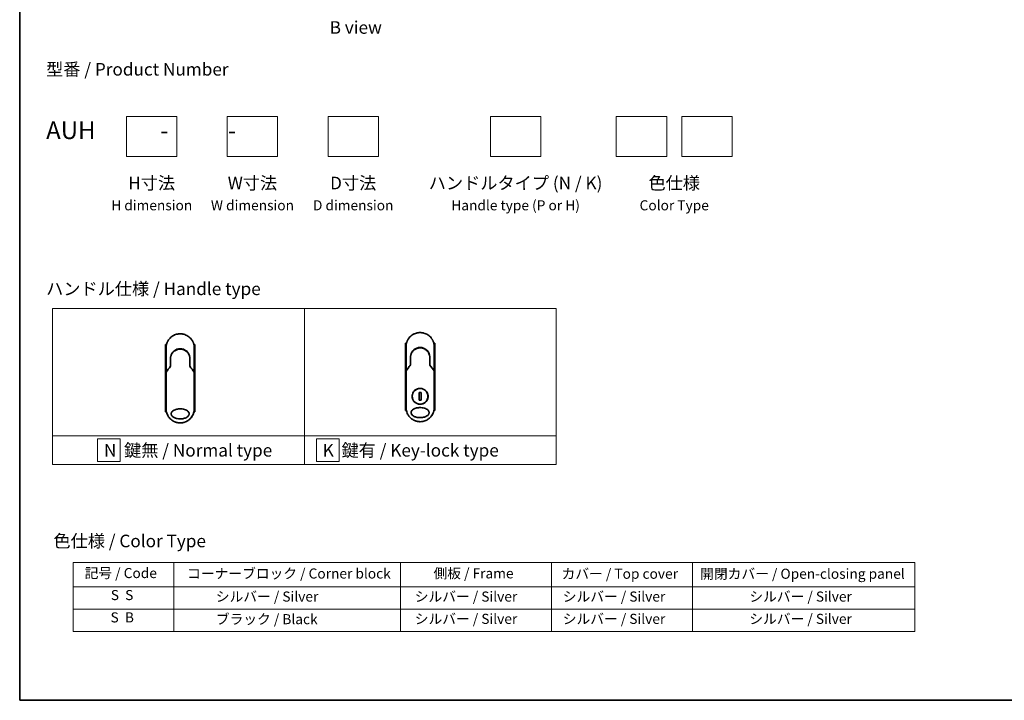
# Model space of a CAD drawing. Units: millimetres. Extents: x 72 to 6965, y 40 to 1451.
# Drawn here: x 72 to 1050, y 40 to 716 of the extents above; entities that cross this region are included whole.
import ezdxf

# ---------------------------------------------------------------- set-up
doc = ezdxf.new("R2010")
doc.units = ezdxf.units.MM
doc.header["$LTSCALE"] = 5
for name, color, linetype, lineweight in [('Border (ISO)', 7, 'Continuous', 35), ('Sketch Geometry (ISO)', 7, 'Continuous', 18), ('Symbol (ISO)', 7, 'Continuous', 18), ('Visible (ISO)', 7, 'Continuous', 35)]:
    doc.layers.add(name, color=color, linetype=linetype, lineweight=lineweight)
doc.styles.add('Note Text (TK)', font='MS PGothic.ttf')
doc.styles.add('Note Text (TK2)', font='MS PGothic.ttf')

# ---------------------------------------------------------------- blocks, each defined once
blk = doc.blocks.new('Borders tk図枠')
at = {"layer": 'Border (ISO)'}
for p, q in [((14.5, 289), (14.5, 8)), ((14.5, 8), (405.5, 8))]:
    blk.add_line(p, q, dxfattribs=at)
blk = doc.blocks.new('Table1')
at = {"layer": 'Symbol (ISO)'}
for p, q in [((25.11, 35.37), (192.24, 35.37)), ((25.11, 35.37), (25.11, 30.54)), ((45.11, 35.37), (45.11, 30.54)), ((90.11, 35.37), (90.11, 30.54)), ((120.11, 35.37), (120.11, 30.54)), ((148.11, 35.37), (148.11, 30.54)), ((192.24, 35.37), (192.24, 30.54)), ((25.11, 30.54), (192.24, 30.54)), ((25.11, 30.54), (25.11, 21.67)), ((45.11, 30.54), (45.11, 21.67)), ((90.11, 30.54), (90.11, 21.67)), ((120.11, 30.54), (120.11, 21.67)), ((148.11, 30.54), (148.11, 21.67)), ((192.24, 30.54), (192.24, 21.67)), ((25.11, 26.11), (192.24, 26.11)), ((25.11, 21.67), (192.24, 21.67))]:
    blk.add_line(p, q, dxfattribs=at)
at = {"layer": 'Symbol (ISO)', "color": 7, "char_height": 2, "attachment_point": 7, "style": 'Note Text (TK2)'}
for s, insert in [('記号 / Code', (27.4, 31.66)), ('コーナーブロック / Corner block', (47.74, 31.57)), ('側板 / Frame', (96.67, 31.6)), ('カバー / Top cover', (122.1, 31.52)), ('開閉カバー / Open-closing panel', (149.62, 31.52)), ('S  S', (32.59, 27.29)), ('            シルバー / Silver', (46.11, 26.99)), ('   シルバー / Silver', (91.11, 26.99)), ('  シルバー / Silver', (121.11, 26.99)), ('シルバー / Silver', (159.38, 26.99)), ('S  B', (32.54, 22.85)), ('            ブラック / Black', (46.11, 22.5)), ('   シルバー / Silver', (91.11, 22.56)), ('  シルバー / Silver', (121.11, 22.56)), ('シルバー / Silver', (159.38, 22.56))]:
    blk.add_mtext(s, dxfattribs=dict(at, insert=insert))

msp = doc.modelspace()

# ---------------------------------------------------------------- linework, layer by layer
at = {"layer": 'Sketch Geometry (ISO)'}
for p, q in [((178.5835, 620.1011), (228.5835, 620.1011)), ((178.5835, 580.1011), (178.5835, 620.1011)), ((228.5835, 620.1011), (228.5835, 580.1011)), ((278.5835, 620.1011), (328.5835, 620.1011)), ((278.5835, 580.1011), (278.5835, 620.1011)), ((328.5835, 620.1011), (328.5835, 580.1011)), ((378.5835, 620.1011), (428.5835, 620.1011)), ((378.5835, 580.1011), (378.5835, 620.1011)), ((428.5835, 620.1011), (428.5835, 580.1011)), ((539.805, 620.1011), (589.805, 620.1011)), ((539.805, 580.1011), (539.805, 620.1011)), ((589.805, 620.1011), (589.805, 580.1011)), ((664.805, 620.1011), (714.805, 620.1011)), ((664.805, 580.1011), (664.805, 620.1011)), ((714.805, 620.1011), (714.805, 580.1011)), ((729.805, 620.1011), (779.805, 620.1011)), ((729.805, 580.1011), (729.805, 620.1011)), ((779.805, 620.1011), (779.805, 580.1011)), ((228.5835, 580.1011), (178.5835, 580.1011)), ((328.5835, 580.1011), (278.5835, 580.1011)), ((428.5835, 580.1011), (378.5835, 580.1011)), ((589.805, 580.1011), (539.805, 580.1011)), ((714.805, 580.1011), (664.805, 580.1011)), ((779.805, 580.1011), (729.805, 580.1011)), ((105.1775, 429.0891), (355.1775, 429.0891)), ((105.1775, 302.6636), (105.1775, 429.0891)), ((355.1775, 429.0891), (355.1775, 302.6636)), ((355.1775, 429.0891), (605.1775, 429.0891)), ((355.1775, 302.6636), (355.1775, 429.0891)), ((605.1775, 429.0891), (605.1775, 302.6636)), ((355.1775, 302.6636), (105.1775, 302.6636)), ((105.1775, 302.6636), (355.1775, 302.6636)), ((105.1775, 274.0891), (105.1775, 302.6636)), ((172.0837, 299.6264), (149.5837, 299.6264)), ((149.5837, 299.6264), (149.5837, 277.1264)), ((172.0837, 277.1264), (172.0837, 299.6264)), ((605.1775, 302.6636), (355.1775, 302.6636)), ((355.1775, 302.6636), (355.1775, 274.0891)), ((355.1775, 302.6636), (605.1775, 302.6636)), ((355.1775, 274.0891), (355.1775, 302.6636)), ((389.561, 299.6264), (367.061, 299.6264)), ((367.061, 299.6264), (367.061, 277.1264)), ((389.561, 277.1264), (389.561, 299.6264)), ((605.1775, 302.6636), (605.1775, 274.0891)), ((355.1775, 274.0891), (105.1775, 274.0891)), ((149.5837, 277.1264), (172.0837, 277.1264)), ((605.1775, 274.0891), (355.1775, 274.0891)), ((367.061, 277.1264), (389.561, 277.1264))]:
    msp.add_line(p, q, dxfattribs=at)
at = {"layer": 'Visible (ISO)'}
for p, q in [((218.2859, 393.5663), (217.3414, 393.5663)), ((217.3414, 393.5663), (217.3414, 326.5663)), ((246.3414, 393.5663), (245.3968, 393.5663)), ((246.3414, 393.5663), (246.3414, 326.5663)), ((456.4803, 394.7885), (455.5358, 394.7885)), ((455.5358, 394.7885), (455.5358, 327.7885)), ((456.0358, 369.4418), (456.0358, 391.2885)), ((484.5358, 394.7885), (483.5912, 394.7885)), ((484.0358, 391.2885), (484.0358, 369.4418)), ((484.5358, 394.7885), (484.5358, 327.7885)), ((217.8414, 368.2197), (217.8414, 390.0663)), ((245.8414, 390.0663), (245.8414, 368.2196)), ((222.2414, 379.2663), (222.2414, 371.7894)), ((241.4414, 371.7894), (241.4414, 379.2663)), ((459.7145, 372.0893), (459.9293, 372.5549)), ((459.9293, 372.5549), (459.976, 372.6562)), ((460.4358, 380.4885), (460.4358, 373.0116)), ((479.6358, 373.0116), (479.6358, 380.4885)), ((480.1423, 372.5549), (480.0956, 372.6562)), ((480.1423, 372.5549), (480.357, 372.0893)), ((217.8414, 365.7196), (217.8414, 368.2196)), ((217.8414, 329.5663), (217.8414, 365.7196)), ((221.5201, 370.8671), (221.7349, 371.3327)), ((221.7349, 371.3327), (221.7816, 371.434)), ((241.9479, 371.3327), (241.9012, 371.434)), ((241.9479, 371.3327), (242.1626, 370.8671)), ((245.8414, 368.2195), (245.8414, 365.7196)), ((245.8414, 365.7196), (245.8414, 329.5663)), ((456.0358, 366.9418), (456.0358, 369.4418)), ((456.0358, 330.7885), (456.0358, 366.9418)), ((484.0358, 369.4417), (484.0358, 366.9418)), ((484.0358, 366.9418), (484.0358, 330.7885)), ((470.9786, 345.6582), (469.0929, 345.6582)), ((469.0929, 345.6582), (469.0929, 338.3187)), ((470.9786, 338.3187), (470.9786, 345.6582)), ((469.0929, 338.3187), (470.9786, 338.3187)), ((218.1666, 326.5663), (217.3414, 326.5663)), ((246.3414, 326.5663), (245.5162, 326.5663)), ((456.361, 327.7885), (455.5358, 327.7885)), ((484.5358, 327.7885), (483.7106, 327.7885))]:
    msp.add_line(p, q, dxfattribs=at)
msp.add_circle((470.0358, 341.9885), 7.7559, dxfattribs=at)
for centre, radius, start, end in [((231.8414, 379.7663), 9.5, 10.0632187, 169.9367963), ((470.0358, 380.9885), 9.5, 10.0632187, 169.9367963), ((245.3414, 368.2196), 0.5, 359.9936978, 0), ((483.5358, 369.4418), 0.5, 359.9936978, 0)]:
    msp.add_arc(centre, radius, start, end, dxfattribs=at)
for centre, major_axis, ratio, start_param, end_param in [((221.3261, 371.6525), (-0.116, -0.5099), 0.96434407, 1.35500913, 1.78515998), ((242.3514, 371.6517), (0.1115, -0.5081), 0.95918878, 4.50489255, 4.9373387), ((459.5205, 372.8747), (-0.116, -0.5099), 0.96434407, 1.35500913, 1.78515998), ((480.5458, 372.8739), (0.1115, -0.5081), 0.95918878, 4.50489255, 4.9373387), ((223.2588, 365.7202), (-5.4174, -0.0031), 0.95301962, 6.24562866, 6.28268389), ((240.424, 365.7201), (5.4174, -0.0029), 0.95301971, 0.00045671, 0.03751213), ((461.4532, 366.9423), (-5.4174, -0.0031), 0.95301962, 6.24562866, 6.28268389), ((478.6184, 366.9423), (5.4174, -0.0029), 0.95301971, 0.00045671, 0.03751213)]:
    msp.add_ellipse(centre, major_axis=major_axis, ratio=ratio, start_param=start_param, end_param=end_param, dxfattribs=at)
for points in [[(220.9629, 398.8787), (221.9931, 400.1504), (223.2678, 401.2544), (224.6744, 402.0927)], [(226.2862, 402.917), (226.9491, 403.2035), (227.6366, 403.4395), (228.3365, 403.6205)], [(230.6764, 404.0177), (231.4416, 404.0816), (232.2149, 404.0823), (232.9802, 404.0199)], [(459.1573, 400.1008), (460.1875, 401.3726), (461.4622, 402.4766), (462.8688, 403.3149)], [(464.4806, 404.1391), (465.1435, 404.4257), (465.831, 404.6617), (466.5309, 404.8426)], [(468.8708, 405.2399), (469.636, 405.3038), (470.4093, 405.3045), (471.1746, 405.2421)], [(222.2414, 379.2663), (222.2414, 380.2266), (222.3889, 381.1978), (222.6734, 382.1138)], [(222.8767, 381.276), (222.8766, 381.2761), (222.8766, 381.2762), (222.8765, 381.2763)], [(224.2236, 385.1083), (224.4463, 385.3987), (224.686, 385.6767), (224.9403, 385.9397)], [(240.8062, 381.2762), (240.8062, 381.2762), (240.8061, 381.2761), (240.8061, 381.276)], [(460.4358, 380.4885), (460.4358, 381.4488), (460.5833, 382.42), (460.8678, 383.3359)], [(461.0711, 382.4982), (461.071, 382.4983), (461.071, 382.4984), (461.0709, 382.4985)], [(462.418, 386.3305), (462.6407, 386.6209), (462.8804, 386.8989), (463.1347, 387.1619)], [(479.0006, 382.4984), (479.0006, 382.4983), (479.0005, 382.4983), (479.0005, 382.4982)], [(217.8589, 365.9391), (219.2677, 367.9166), (220.7277, 369.8703), (222.2414, 371.7894)], [(241.4414, 371.7894), (242.955, 369.8703), (244.4151, 367.9166), (245.8239, 365.9391)], [(456.0532, 367.1613), (457.4621, 369.1387), (458.9221, 371.0924), (460.4358, 373.0116)], [(479.6358, 373.0116), (481.1494, 371.0924), (482.6095, 369.1387), (484.0183, 367.1613)], [(217.8589, 365.9391), (217.8526, 365.9304), (217.848, 365.921), (217.8451, 365.9109)], [(245.8239, 365.9391), (245.8301, 365.9304), (245.8348, 365.921), (245.8377, 365.9109)], [(456.0532, 367.1613), (456.047, 367.1526), (456.0424, 367.1431), (456.0395, 367.1331)], [(484.0183, 367.1613), (484.0245, 367.1526), (484.0291, 367.1431), (484.0321, 367.1331)], [(218.4842, 325.3727), (218.0615, 326.719), (217.8415, 328.1509), (217.8414, 329.5663)], [(245.8414, 329.5663), (245.8413, 328.0822), (245.5988, 326.5791), (245.1347, 325.1745)], [(456.6786, 326.5949), (456.2559, 327.9412), (456.0359, 329.3731), (456.0358, 330.7885)], [(484.0358, 330.7885), (484.0357, 329.3044), (483.7932, 327.8012), (483.3291, 326.3967)], [(224.4509, 317.6759), (223.0567, 318.5425), (221.8023, 319.6716), (220.7952, 320.965)], [(234.3385, 315.7918), (233.5152, 315.6426), (232.6753, 315.5663), (231.8414, 315.5663)], [(234.3388, 315.7908), (233.517, 315.6418), (232.6774, 315.5663), (231.8414, 315.5663)], [(240.5789, 318.6276), (239.6651, 317.8976), (238.6502, 317.2773), (237.5796, 316.7963)], [(462.6453, 318.8981), (461.2511, 319.7647), (459.9967, 320.8938), (458.9896, 322.1872)], [(472.5329, 317.014), (471.7096, 316.8647), (470.8697, 316.7884), (470.0358, 316.7884)], [(472.5332, 317.013), (471.7114, 316.864), (470.8718, 316.7884), (470.0358, 316.7884)], [(478.7733, 319.8498), (477.8595, 319.1198), (476.8446, 318.4995), (475.774, 318.0185)]]:
    msp.add_open_spline(points, degree=3, dxfattribs=at)
for points, knots in [([(224.6745, 402.0927), (225.0321, 402.3057), (225.4049, 402.5057), (225.7748, 402.6836), (225.9435, 402.7647), (226.114, 402.8425), (226.2862, 402.917)], [22.02595284, 22.02595284, 22.02595284, 22.02595284, 23.58475347, 23.58475347, 23.58475347, 24.29566025, 24.29566025, 24.29566025, 24.29566025]), ([(228.3365, 403.6205), (228.3552, 403.6253), (228.374, 403.6301), (228.3927, 403.6349), (228.5171, 403.6665), (228.6419, 403.6964), (228.7669, 403.7245), (229.2096, 403.8241), (229.6579, 403.9024), (230.109, 403.9587), (230.2587, 403.9773), (230.4087, 403.9936), (230.559, 404.0074), (230.597, 404.0109), (230.6351, 404.0143), (230.6733, 404.0175), (230.6743, 404.0175), (230.6754, 404.0176), (230.6764, 404.0177)], [26.939101, 26.939101, 26.939101, 26.939101, 27.01163861, 27.01163861, 27.01163861, 27.49291759, 27.49291759, 27.49291759, 29.19789782, 29.19789782, 29.19789782, 29.76367886, 29.76367886, 29.76367886, 29.90694609, 29.90694609, 29.90694609, 29.91090222, 29.91090222, 29.91090222, 29.91090222]), ([(232.9802, 404.0199), (232.9872, 404.0193), (232.9943, 404.0187), (233.0013, 404.0181), (233.219, 404), (233.4357, 403.9769), (233.6518, 403.9487), (234.1027, 403.8899), (234.5505, 403.8091), (234.9925, 403.707), (235.0893, 403.6847), (235.186, 403.6613), (235.2825, 403.6368), (235.2946, 403.6337), (235.3067, 403.6306), (235.3188, 403.6275)], [1.41962643, 1.41962643, 1.41962643, 1.41962643, 1.44610831, 1.44610831, 1.44610831, 2.26372938, 2.26372938, 2.26372938, 3.96867956, 3.96867956, 3.96867956, 4.34189149, 4.34189149, 4.34189149, 4.38876517, 4.38876517, 4.38876517, 4.38876517]), ([(235.3188, 403.6275), (236.7676, 403.256), (238.1722, 402.642), (240.6688, 401.0326), (241.7951, 400.0215), (242.8844, 398.6754), (243.0391, 398.4732), (243.1882, 398.2669)], [0, 0, 0, 0, 0.449059576, 0.449059576, 0.89360606, 0.89360606, 0.970172348, 0.970172348, 0.970172348, 0.970172348]), ([(462.8688, 403.3149), (463.2265, 403.5279), (463.5993, 403.7279), (463.9692, 403.9058), (464.1379, 403.9869), (464.3084, 404.0647), (464.4806, 404.1391)], [22.02595284, 22.02595284, 22.02595284, 22.02595284, 23.58475347, 23.58475347, 23.58475347, 24.29566025, 24.29566025, 24.29566025, 24.29566025]), ([(466.5309, 404.8426), (466.5496, 404.8475), (466.5684, 404.8523), (466.5871, 404.857), (466.7115, 404.8887), (466.8363, 404.9185), (466.9613, 404.9467), (467.404, 405.0463), (467.8523, 405.1246), (468.3034, 405.1808), (468.4531, 405.1995), (468.6031, 405.2158), (468.7534, 405.2296), (468.7914, 405.2331), (468.8295, 405.2364), (468.8677, 405.2396), (468.8687, 405.2397), (468.8698, 405.2398), (468.8708, 405.2399)], [26.939101, 26.939101, 26.939101, 26.939101, 27.01163861, 27.01163861, 27.01163861, 27.49291759, 27.49291759, 27.49291759, 29.19789782, 29.19789782, 29.19789782, 29.76367886, 29.76367886, 29.76367886, 29.90694609, 29.90694609, 29.90694609, 29.91090222, 29.91090222, 29.91090222, 29.91090222]), ([(471.1746, 405.2421), (471.1816, 405.2415), (471.1887, 405.2409), (471.1957, 405.2403), (471.4134, 405.2222), (471.63, 405.1991), (471.8462, 405.1709), (472.2971, 405.1121), (472.7448, 405.0313), (473.1869, 404.9292), (473.2837, 404.9068), (473.3804, 404.8834), (473.4769, 404.859), (473.489, 404.8559), (473.5011, 404.8528), (473.5132, 404.8497)], [1.41962643, 1.41962643, 1.41962643, 1.41962643, 1.44610831, 1.44610831, 1.44610831, 2.26372938, 2.26372938, 2.26372938, 3.96867956, 3.96867956, 3.96867956, 4.34189149, 4.34189149, 4.34189149, 4.38876517, 4.38876517, 4.38876517, 4.38876517]), ([(473.5132, 404.8497), (474.962, 404.4782), (476.3665, 403.8642), (478.8632, 402.2548), (479.9895, 401.2436), (481.0788, 399.8976), (481.2335, 399.6953), (481.3826, 399.4891)], [0, 0, 0, 0, 0.449059576, 0.449059576, 0.89360606, 0.89360606, 0.970172348, 0.970172348, 0.970172348, 0.970172348]), ([(217.8414, 390.0663), (217.8414, 390.1539), (217.8422, 390.2514), (217.8444, 390.3549), (217.8466, 390.4615), (217.8501, 390.5745), (217.8553, 390.6898), (217.8564, 390.7141), (217.8575, 390.7384), (217.8587, 390.7628), (217.8637, 390.863), (217.87, 390.9672), (217.8778, 391.075), (217.8879, 391.2152), (217.9006, 391.3616), (217.9164, 391.5134), (217.9329, 391.672), (217.9527, 391.8366), (217.9764, 392.0061), (218.0013, 392.1835), (218.0303, 392.3665), (218.0641, 392.5537), (218.0996, 392.7503), (218.1403, 392.9516), (218.1867, 393.1565), (218.2355, 393.3723), (218.2907, 393.5921), (218.3524, 393.8142), (218.3736, 393.8904), (218.3955, 393.9669), (218.4182, 394.0436), (218.4657, 394.2037), (218.5166, 394.3651), (218.5712, 394.5276), (218.657, 394.7827), (218.7518, 395.0402), (218.856, 395.2989), (218.9673, 395.5751), (219.0894, 395.8526), (219.2225, 396.1296), (219.3656, 396.4274), (219.5215, 396.7248), (219.6902, 397.0195), (219.8728, 397.3388), (220.0705, 397.655), (220.2828, 397.9656), (220.4654, 398.2328), (220.6589, 398.4959), (220.8626, 398.7534), (220.8957, 398.7952), (220.9291, 398.837), (220.9629, 398.8787)], [0, 0, 0, 0, 0.78612134, 0.78612134, 0.78612134, 1.59513432, 1.59513432, 1.59513432, 1.76530735, 1.76530735, 1.76530735, 2.46350599, 2.46350599, 2.46350599, 3.37151496, 3.37151496, 3.37151496, 4.32055499, 4.32055499, 4.32055499, 5.31377207, 5.31377207, 5.31377207, 6.35594497, 6.35594497, 6.35594497, 7.45388838, 7.45388838, 7.45388838, 7.8304627, 7.8304627, 7.8304627, 8.61660667, 8.61660667, 8.61660667, 9.85113484, 9.85113484, 9.85113484, 11.16933676, 11.16933676, 11.16933676, 12.58630093, 12.58630093, 12.58630093, 14.12078117, 14.12078117, 14.12078117, 15.44116583, 15.44116583, 15.44116583, 15.65600943, 15.65600943, 15.65600943, 15.65600943]), ([(243.1882, 398.2669), (243.2596, 398.168), (243.3296, 398.0685), (243.398, 397.9684), (243.5691, 397.7183), (243.7307, 397.4644), (243.8831, 397.2076), (243.9196, 397.1459), (243.9557, 397.084), (243.9911, 397.0221), (244.1599, 396.7273), (244.3159, 396.4299), (244.4592, 396.1319), (244.5923, 395.8548), (244.7145, 395.5773), (244.826, 395.3009), (244.8942, 395.1315), (244.9585, 394.9625), (245.0188, 394.7944), (245.0506, 394.7059), (245.0813, 394.6175), (245.111, 394.5293), (245.1915, 394.2897), (245.2645, 394.0513), (245.33, 393.8157), (245.3918, 393.5932), (245.447, 393.3734), (245.4958, 393.1577), (245.5423, 392.9525), (245.583, 392.751), (245.6185, 392.5547), (245.6364, 392.4554), (245.653, 392.3574), (245.6683, 392.2608), (245.6819, 392.1755), (245.6945, 392.0907), (245.7062, 392.0069), (245.7298, 391.8383), (245.7498, 391.6733), (245.7663, 391.5139), (245.7821, 391.3622), (245.7948, 391.2155), (245.805, 391.0754), (245.8147, 390.9403), (245.8221, 390.8114), (245.8275, 390.69), (245.8287, 390.662), (245.8299, 390.6343), (245.8309, 390.6071), (245.8343, 390.52), (245.8367, 390.4357), (245.8384, 390.355), (245.8405, 390.2527), (245.8414, 390.156), (245.8414, 390.0663)], [16.83834863, 16.83834863, 16.83834863, 16.83834863, 17.33646712, 17.33646712, 17.33646712, 18.58091254, 18.58091254, 18.58091254, 18.87978885, 18.87978885, 18.87978885, 20.30200287, 20.30200287, 20.30200287, 21.62401224, 21.62401224, 21.62401224, 22.43409033, 22.43409033, 22.43409033, 22.86010721, 22.86010721, 22.86010721, 24.01660723, 24.01660723, 24.01660723, 25.10882865, 25.10882865, 25.10882865, 26.14814719, 26.14814719, 26.14814719, 26.67397168, 26.67397168, 26.67397168, 27.13913394, 27.13913394, 27.13913394, 28.07432454, 28.07432454, 28.07432454, 28.96434248, 28.96434248, 28.96434248, 29.82246658, 29.82246658, 29.82246658, 30.02097313, 30.02097313, 30.02097313, 30.65570657, 30.65570657, 30.65570657, 31.46045361, 31.46045361, 31.46045361, 31.46045361]), ([(456.0358, 391.2885), (456.0358, 391.3761), (456.0366, 391.4735), (456.0388, 391.5771), (456.041, 391.6837), (456.0445, 391.7967), (456.0497, 391.912), (456.0508, 391.9362), (456.0519, 391.9606), (456.0531, 391.985), (456.0581, 392.0852), (456.0644, 392.1894), (456.0722, 392.2972), (456.0823, 392.4374), (456.095, 392.5838), (456.1108, 392.7355), (456.1273, 392.8942), (456.1471, 393.0587), (456.1708, 393.2283), (456.1956, 393.4057), (456.2247, 393.5886), (456.2585, 393.7759), (456.294, 393.9725), (456.3347, 394.1738), (456.3811, 394.3787), (456.4299, 394.5945), (456.4851, 394.8143), (456.5468, 395.0364), (456.568, 395.1126), (456.5899, 395.1891), (456.6126, 395.2658), (456.6601, 395.4259), (456.711, 395.5873), (456.7656, 395.7498), (456.8514, 396.0049), (456.9462, 396.2624), (457.0504, 396.5211), (457.1617, 396.7973), (457.2838, 397.0747), (457.4169, 397.3518), (457.56, 397.6496), (457.7159, 397.947), (457.8846, 398.2417), (458.0672, 398.5609), (458.2649, 398.8771), (458.4772, 399.1877), (458.6598, 399.455), (458.8533, 399.7181), (459.057, 399.9755), (459.0901, 400.0174), (459.1235, 400.0592), (459.1573, 400.1008)], [0, 0, 0, 0, 0.78612134, 0.78612134, 0.78612134, 1.59513432, 1.59513432, 1.59513432, 1.76530735, 1.76530735, 1.76530735, 2.46350599, 2.46350599, 2.46350599, 3.37151496, 3.37151496, 3.37151496, 4.32055499, 4.32055499, 4.32055499, 5.31377207, 5.31377207, 5.31377207, 6.35594497, 6.35594497, 6.35594497, 7.45388838, 7.45388838, 7.45388838, 7.8304627, 7.8304627, 7.8304627, 8.61660667, 8.61660667, 8.61660667, 9.85113484, 9.85113484, 9.85113484, 11.16933676, 11.16933676, 11.16933676, 12.58630093, 12.58630093, 12.58630093, 14.12078117, 14.12078117, 14.12078117, 15.44116583, 15.44116583, 15.44116583, 15.65600943, 15.65600943, 15.65600943, 15.65600943]), ([(481.3826, 399.4891), (481.454, 399.3902), (481.524, 399.2907), (481.5924, 399.1906), (481.7635, 398.9405), (481.9251, 398.6866), (482.0775, 398.4297), (482.114, 398.3681), (482.1501, 398.3062), (482.1855, 398.2443), (482.3543, 397.9495), (482.5103, 397.6521), (482.6536, 397.3541), (482.7867, 397.077), (482.9089, 396.7995), (483.0203, 396.523), (483.0886, 396.3537), (483.1529, 396.1847), (483.2132, 396.0165), (483.245, 395.9281), (483.2757, 395.8397), (483.3053, 395.7515), (483.3859, 395.5119), (483.4589, 395.2734), (483.5244, 395.0379), (483.5862, 394.8154), (483.6414, 394.5956), (483.6902, 394.3799), (483.7367, 394.1747), (483.7774, 393.9732), (483.8128, 393.7769), (483.8308, 393.6776), (483.8474, 393.5796), (483.8627, 393.483), (483.8763, 393.3976), (483.8889, 393.3129), (483.9006, 393.229), (483.9242, 393.0605), (483.9442, 392.8955), (483.9607, 392.7361), (483.9765, 392.5844), (483.9892, 392.4376), (483.9994, 392.2975), (484.0091, 392.1625), (484.0165, 392.0335), (484.0219, 391.9122), (484.0231, 391.8842), (484.0243, 391.8565), (484.0253, 391.8293), (484.0287, 391.7422), (484.0311, 391.6579), (484.0328, 391.5772), (484.0349, 391.4749), (484.0358, 391.3782), (484.0358, 391.2885)], [16.83834863, 16.83834863, 16.83834863, 16.83834863, 17.33646712, 17.33646712, 17.33646712, 18.58091254, 18.58091254, 18.58091254, 18.87978885, 18.87978885, 18.87978885, 20.30200287, 20.30200287, 20.30200287, 21.62401224, 21.62401224, 21.62401224, 22.43409033, 22.43409033, 22.43409033, 22.86010721, 22.86010721, 22.86010721, 24.01660723, 24.01660723, 24.01660723, 25.10882865, 25.10882865, 25.10882865, 26.14814719, 26.14814719, 26.14814719, 26.67397168, 26.67397168, 26.67397168, 27.13913394, 27.13913394, 27.13913394, 28.07432454, 28.07432454, 28.07432454, 28.96434248, 28.96434248, 28.96434248, 29.82246658, 29.82246658, 29.82246658, 30.02097313, 30.02097313, 30.02097313, 30.65570657, 30.65570657, 30.65570657, 31.46045361, 31.46045361, 31.46045361, 31.46045361]), ([(224.2236, 385.1083), (224.197, 385.0736), (224.1717, 385.0401), (224.1483, 385.0087), (224.0032, 384.8144), (223.864, 384.6125), (223.7325, 384.4049), (223.5926, 384.1842), (223.4614, 383.9571), (223.3405, 383.7267), (223.3168, 383.6816), (223.2944, 383.6378), (223.2727, 383.5949), (223.1817, 383.4149), (223.1045, 383.2502), (223.0202, 383.0539), (222.9771, 382.9535), (222.9356, 382.8521), (222.8959, 382.7502), (222.8445, 382.6183), (222.7962, 382.4856), (222.7512, 382.353), (222.7249, 382.2757), (222.6988, 382.1952), (222.6734, 382.1137)], [11.88016141, 11.88016141, 11.88016141, 11.88016141, 12.04837802, 12.04837802, 12.04837802, 13.09008765, 13.09008765, 13.09008765, 14.19821765, 14.19821765, 14.19821765, 14.41544285, 14.41544285, 14.41544285, 15.32750185, 15.32750185, 15.32750185, 15.79398548, 15.79398548, 15.79398548, 16.39740858, 16.39740858, 16.39740858, 16.74914714, 16.74914714, 16.74914714, 16.74914714]), ([(226.4534, 387.212), (226.409, 387.1817), (226.364, 387.1505), (226.3175, 387.1178), (226.3, 387.1055), (226.2823, 387.0929), (226.2643, 387.0801), (226.0612, 386.9351), (225.8641, 386.7824), (225.6762, 386.625), (225.6234, 386.5807), (225.5677, 386.5331), (225.5115, 386.4838), (225.3787, 386.3673), (225.2428, 386.2408), (225.1297, 386.1302), (225.0654, 386.0673), (225.0023, 386.0039), (224.9403, 385.9397)], [7.68575987, 7.68575987, 7.68575987, 7.68575987, 7.92802985, 7.92802985, 7.92802985, 8.01899256, 8.01899256, 8.01899256, 9.04850382, 9.04850382, 9.04850382, 9.33774118, 9.33774118, 9.33774118, 10.02031034, 10.02031034, 10.02031034, 10.40836379, 10.40836379, 10.40836379, 10.40836379]), ([(226.4536, 387.2118), (227.3134, 387.7948), (228.2826, 388.2428), (229.771, 388.6538), (230.2681, 388.7498), (231.7826, 388.9202), (232.8293, 388.8697), (234.0889, 388.6033), (234.3482, 388.5371), (234.6039, 388.4602)], [0, 0, 0, 0, 0.312698862, 0.312698862, 0.463701919, 0.463701919, 0.770005631, 0.770005631, 0.850203972, 0.850203972, 0.850203972, 0.850203972]), ([(235.5536, 388.1196), (235.5176, 388.1346), (235.4813, 388.1495), (235.4436, 388.1648), (235.3361, 388.2083), (235.2331, 388.248), (235.1189, 388.2894), (235.0598, 388.3109), (234.9995, 388.3322), (234.9393, 388.3527), (234.828, 388.3906), (234.7161, 388.4265), (234.6039, 388.4602)], [16.18076991, 16.18076991, 16.18076991, 16.18076991, 16.35886291, 16.35886291, 16.35886291, 16.8667039, 16.8667039, 16.8667039, 17.1296164, 17.1296164, 17.1296164, 17.61583216, 17.61583216, 17.61583216, 17.61583216]), ([(235.5536, 388.1195), (236.5052, 387.7205), (237.4015, 387.1597), (238.9402, 385.8087), (239.6047, 385.0046), (240.4766, 383.5193), (240.7678, 382.8684), (240.9831, 382.197)], [0, 0, 0, 0, 0.310163736, 0.310163736, 0.616601816, 0.616601816, 0.828390365, 0.828390365, 0.828390365, 0.828390365]), ([(241.4414, 379.2663), (241.4414, 379.5046), (241.4324, 379.7508), (241.4132, 380.0008), (241.3933, 380.2603), (241.3682, 380.4782), (241.3279, 380.7377), (241.2911, 380.9753), (241.2446, 381.2161), (241.1879, 381.458), (241.1352, 381.6823), (241.0586, 381.9602), (240.9873, 382.1838), (240.9859, 382.1882), (240.9845, 382.1926), (240.9831, 382.197)], [0, 0, 0, 0, 1.12660686, 1.12660686, 1.12660686, 2.29623272, 2.29623272, 2.29623272, 3.36729138, 3.36729138, 3.36729138, 4.36074666, 4.36074666, 4.36074666, 4.3803494, 4.3803494, 4.3803494, 4.3803494]), ([(462.418, 386.3305), (462.3914, 386.2958), (462.3661, 386.2623), (462.3427, 386.2309), (462.1976, 386.0366), (462.0584, 385.8346), (461.9269, 385.6271), (461.787, 385.4063), (461.6558, 385.1793), (461.5349, 384.9489), (461.5112, 384.9037), (461.4887, 384.86), (461.4671, 384.8171), (461.3761, 384.6371), (461.2989, 384.4724), (461.2146, 384.2761), (461.1715, 384.1757), (461.1299, 384.0743), (461.0902, 383.9723), (461.0389, 383.8405), (460.9906, 383.7077), (460.9456, 383.5752), (460.9193, 383.4979), (460.8932, 383.4174), (460.8678, 383.3359)], [11.88016141, 11.88016141, 11.88016141, 11.88016141, 12.04837802, 12.04837802, 12.04837802, 13.09008765, 13.09008765, 13.09008765, 14.19821765, 14.19821765, 14.19821765, 14.41544285, 14.41544285, 14.41544285, 15.32750185, 15.32750185, 15.32750185, 15.79398548, 15.79398548, 15.79398548, 16.39740858, 16.39740858, 16.39740858, 16.74914714, 16.74914714, 16.74914714, 16.74914714]), ([(464.6478, 388.4341), (464.6034, 388.4039), (464.5584, 388.3727), (464.5118, 388.34), (464.4944, 388.3277), (464.4767, 388.3151), (464.4587, 388.3023), (464.2556, 388.1573), (464.0585, 388.0046), (463.8706, 387.8471), (463.8178, 387.8029), (463.7621, 387.7553), (463.7059, 387.7059), (463.573, 387.5895), (463.4372, 387.4629), (463.3241, 387.3523), (463.2598, 387.2895), (463.1967, 387.226), (463.1347, 387.1619)], [7.68575987, 7.68575987, 7.68575987, 7.68575987, 7.92802985, 7.92802985, 7.92802985, 8.01899256, 8.01899256, 8.01899256, 9.04850382, 9.04850382, 9.04850382, 9.33774118, 9.33774118, 9.33774118, 10.02031034, 10.02031034, 10.02031034, 10.40836379, 10.40836379, 10.40836379, 10.40836379]), ([(464.6479, 388.434), (465.5078, 389.017), (466.477, 389.465), (467.9654, 389.876), (468.4625, 389.972), (469.977, 390.1424), (471.0236, 390.0919), (472.2833, 389.8255), (472.5426, 389.7592), (472.7983, 389.6824)], [0, 0, 0, 0, 0.312698862, 0.312698862, 0.463701919, 0.463701919, 0.770005631, 0.770005631, 0.850203972, 0.850203972, 0.850203972, 0.850203972]), ([(473.748, 389.3417), (473.712, 389.3568), (473.6757, 389.3717), (473.638, 389.387), (473.5305, 389.4305), (473.4275, 389.4701), (473.3133, 389.5116), (473.2542, 389.5331), (473.1939, 389.5543), (473.1337, 389.5749), (473.0224, 389.6128), (472.9105, 389.6487), (472.7983, 389.6824)], [16.18076991, 16.18076991, 16.18076991, 16.18076991, 16.35886291, 16.35886291, 16.35886291, 16.8667039, 16.8667039, 16.8667039, 17.1296164, 17.1296164, 17.1296164, 17.61583216, 17.61583216, 17.61583216, 17.61583216]), ([(473.748, 389.3417), (474.6996, 388.9427), (475.5959, 388.3818), (477.1346, 387.0308), (477.7991, 386.2268), (478.671, 384.7414), (478.9622, 384.0906), (479.1775, 383.4192)], [0, 0, 0, 0, 0.310163736, 0.310163736, 0.616601816, 0.616601816, 0.828390365, 0.828390365, 0.828390365, 0.828390365]), ([(479.6358, 380.4885), (479.6358, 380.7268), (479.6268, 380.9729), (479.6076, 381.2229), (479.5877, 381.4825), (479.5626, 381.7004), (479.5223, 381.9599), (479.4855, 382.1975), (479.439, 382.4383), (479.3822, 382.6801), (479.3296, 382.9045), (479.253, 383.1824), (479.1817, 383.406), (479.1803, 383.4104), (479.1789, 383.4148), (479.1775, 383.4192)], [0, 0, 0, 0, 1.12660686, 1.12660686, 1.12660686, 2.29623272, 2.29623272, 2.29623272, 3.36729138, 3.36729138, 3.36729138, 4.36074666, 4.36074666, 4.36074666, 4.3803494, 4.3803494, 4.3803494, 4.3803494]), ([(222.2414, 371.7894), (222.2414, 371.7888), (222.2523, 371.784), (222.2944, 371.7673), (222.3253, 371.7556), (222.4051, 371.7265), (222.4542, 371.7091), (222.552, 371.6756), (222.5985, 371.66), (222.6474, 371.6441), (222.6485, 371.6437), (222.6495, 371.6434)], [0.000001, 0.000001, 0.000001, 0.000001, 0.0180800433, 0.0180800433, 0.0362958962, 0.0362958962, 0.0555191986, 0.0555191986, 0.0708776642, 0.0708776642, 0.071213014, 0.071213014, 0.071213014, 0.071213014]), ([(241.4414, 371.7894), (241.4414, 371.7888), (241.43, 371.7838), (241.386, 371.7664), (241.3538, 371.7542), (241.2786, 371.7268), (241.2379, 371.7124), (241.1532, 371.6832), (241.1102, 371.6686), (241.0548, 371.6504), (241.0441, 371.6469), (241.0332, 371.6434)], [-0.0678681447, -0.0678681447, -0.0678681447, -0.0678681447, -0.049345372, -0.049345372, -0.0307080417, -0.0307080417, -0.0145235467, -0.0145235467, 0, 0, 0.0034656034, 0.0034656034, 0.0034656034, 0.0034656034]), ([(460.4358, 373.0116), (460.4358, 373.011), (460.4467, 373.0062), (460.4888, 372.9895), (460.5197, 372.9777), (460.5995, 372.9486), (460.6486, 372.9313), (460.7464, 372.8977), (460.7929, 372.8822), (460.8418, 372.8662), (460.8429, 372.8659), (460.8439, 372.8656)], [0.000001, 0.000001, 0.000001, 0.000001, 0.0180800433, 0.0180800433, 0.0362958962, 0.0362958962, 0.0555191986, 0.0555191986, 0.0708776642, 0.0708776642, 0.071213014, 0.071213014, 0.071213014, 0.071213014]), ([(479.6358, 373.0116), (479.6358, 373.011), (479.6244, 373.006), (479.5804, 372.9886), (479.5482, 372.9764), (479.4729, 372.949), (479.4323, 372.9346), (479.3476, 372.9053), (479.3045, 372.8908), (479.2492, 372.8726), (479.2384, 372.8691), (479.2276, 372.8656)], [-0.0678681447, -0.0678681447, -0.0678681447, -0.0678681447, -0.049345372, -0.049345372, -0.0307080417, -0.0307080417, -0.0145235467, -0.0145235467, 0, 0, 0.0034656034, 0.0034656034, 0.0034656034, 0.0034656034]), ([(217.8451, 365.9109), (217.8515, 365.9068), (217.8659, 365.8999), (217.9092, 365.882), (217.9377, 365.8711), (218.0007, 365.8483), (218.0334, 365.8369), (218.1018, 365.814), (218.1368, 365.8027), (218.1839, 365.7879), (218.1944, 365.7847), (218.205, 365.7814)], [0.000001, 0.000001, 0.000001, 0.000001, 0.0157586431, 0.0157586431, 0.0313720019, 0.0313720019, 0.0446233728, 0.0446233728, 0.0567598081, 0.0567598081, 0.060218781, 0.060218781, 0.060218781, 0.060218781]), ([(245.4777, 365.7814), (245.4886, 365.7847), (245.4994, 365.7881), (245.5466, 365.8029), (245.5815, 365.8142), (245.6496, 365.837), (245.6822, 365.8484), (245.7451, 365.8711), (245.7736, 365.882), (245.8169, 365.8999), (245.8313, 365.9068), (245.8377, 365.9109)], [-0.0035474094, -0.0035474094, -0.0035474094, -0.0035474094, 0, 0, 0.0121110702, 0.0121110702, 0.0253283076, 0.0253283076, 0.0409550961, 0.0409550961, 0.0567261932, 0.0567261932, 0.0567261932, 0.0567261932]), ([(456.0395, 367.1331), (456.0459, 367.129), (456.0603, 367.1221), (456.1036, 367.1042), (456.1321, 367.0933), (456.1951, 367.0705), (456.2278, 367.0591), (456.2962, 367.0362), (456.3312, 367.0249), (456.3782, 367.0101), (456.3888, 367.0068), (456.3994, 367.0036)], [0.000001, 0.000001, 0.000001, 0.000001, 0.0157586431, 0.0157586431, 0.0313720019, 0.0313720019, 0.0446233728, 0.0446233728, 0.0567598081, 0.0567598081, 0.060218781, 0.060218781, 0.060218781, 0.060218781]), ([(483.6721, 367.0036), (483.683, 367.0069), (483.6938, 367.0103), (483.741, 367.0251), (483.7758, 367.0364), (483.844, 367.0592), (483.8766, 367.0705), (483.9395, 367.0933), (483.9679, 367.1042), (484.0112, 367.1221), (484.0257, 367.129), (484.0321, 367.1331)], [-0.0035474094, -0.0035474094, -0.0035474094, -0.0035474094, 0, 0, 0.0121110702, 0.0121110702, 0.0253283076, 0.0253283076, 0.0409550961, 0.0409550961, 0.0567261932, 0.0567261932, 0.0567261932, 0.0567261932]), ([(470.0358, 349.8885), (470.0695, 349.8885), (470.1033, 349.8882), (471.1804, 349.8744), (472.2093, 349.6546), (474.1157, 348.8321), (474.9752, 348.2398), (476.4176, 346.7584), (476.9875, 345.8818), (477.5759, 344.4089), (477.7261, 343.8784), (477.8824, 342.9757), (477.9197, 342.6113), (477.9426, 341.9075), (477.9319, 341.569), (477.8587, 340.8084), (477.7838, 340.3886), (477.4778, 339.2265), (477.171, 338.5101), (476.3072, 337.1055), (475.7289, 336.4421), (474.3317, 335.2929), (473.5088, 334.8312), (471.7916, 334.2359), (470.9174, 334.0885), (470.036, 334.0885), (468.9951, 334.0884), (467.9659, 334.294), (466.0499, 335.0895), (465.1818, 335.6704), (463.7226, 337.1291), (463.143, 337.993), (462.5269, 339.4687), (462.3652, 340.015), (462.1971, 340.9388), (462.1564, 341.3076), (462.1286, 342.0148), (462.137, 342.3522), (462.2037, 343.1035), (462.2735, 343.5154), (462.5572, 344.6404), (462.8395, 345.3311), (463.6521, 346.723), (464.2115, 347.3962), (465.5735, 348.5737), (466.3809, 349.054), (468.1432, 349.717), (469.0852, 349.8885), (470.0358, 349.8885)], [2.49202085, 2.49202085, 2.49202085, 2.49202085, 2.5021568, 2.5021568, 2.81516864, 2.81516864, 3.12614132, 3.12614132, 3.43759322, 3.43759322, 3.60275456, 3.60275456, 3.71254384, 3.71254384, 3.81404412, 3.81404412, 3.94184378, 3.94184378, 4.17485246, 4.17485246, 4.43784711, 4.43784711, 4.71936831, 4.71936831, 4.98376848, 4.98376848, 4.98376848, 5.29603167, 5.29603167, 5.60720243, 5.60720243, 5.91715234, 5.91715234, 6.08778458, 6.08778458, 6.19899475, 6.19899475, 6.30014844, 6.30014844, 6.42534113, 6.42534113, 6.64850945, 6.64850945, 6.91010347, 6.91010347, 7.19043125, 7.19043125, 7.47578933, 7.47578933, 7.47578933, 7.47578933]), ([(220.7952, 320.965), (220.7569, 321.0142), (220.7188, 321.0638), (220.681, 321.1137), (220.3844, 321.5053), (220.1028, 321.9211), (219.8488, 322.3428), (219.6947, 322.5986), (219.5714, 322.8185), (219.4364, 323.0766), (219.4266, 323.0952), (219.4168, 323.1141), (219.407, 323.1331), (219.0573, 323.809), (218.763, 324.5132), (218.5277, 325.2365), (218.513, 325.2819), (218.4985, 325.3272), (218.4842, 325.3727)], [18.55821826, 18.55821826, 18.55821826, 18.55821826, 18.80977047, 18.80977047, 18.80977047, 20.78125991, 20.78125991, 20.78125991, 21.97731076, 21.97731076, 21.97731076, 22.06371713, 22.06371713, 22.06371713, 25.12456066, 25.12456066, 25.12456066, 25.31629769, 25.31629769, 25.31629769, 25.31629769]), ([(231.8443, 319.5662), (230.817, 319.5655), (229.7917, 319.6625), (227.8223, 320.0522), (226.8381, 320.3566), (225.3281, 321.0962), (224.7323, 321.4762), (223.8365, 322.3059), (223.4946, 322.7311), (223.1464, 323.445), (223.0594, 323.6897), (222.9732, 324.0862), (222.9528, 324.2312), (222.9352, 324.4999), (222.935, 324.6226), (222.9515, 324.8901), (222.9713, 325.0336), (223.0553, 325.4304), (223.1417, 325.6751), (223.4859, 326.3894), (223.8413, 326.8452), (224.8095, 327.7101), (225.3948, 328.0729), (226.9481, 328.8232), (228.0595, 329.1592), (230.3813, 329.5428), (231.5367, 329.6031), (232.6706, 329.5452), (234.2865, 329.4628), (235.8053, 329.1446), (237.7878, 328.3458), (238.4679, 327.9829), (239.5059, 327.1785), (239.9124, 326.7654), (240.4002, 326.0001), (240.5448, 325.689), (240.6804, 325.2016), (240.7115, 325.0402), (240.7425, 324.7525), (240.7477, 324.6277), (240.7422, 324.3701), (240.7301, 324.2382), (240.6772, 323.9049), (240.6242, 323.7077), (240.4655, 323.2798), (240.3509, 323.0554), (239.9795, 322.4717), (239.6814, 322.1416), (238.8459, 321.4026), (238.2536, 321.0394), (236.6817, 320.2897), (235.5577, 319.9561), (233.5234, 319.631), (232.6832, 319.5659), (231.8443, 319.5662)], [2.58594899, 2.58594899, 2.58594899, 2.58594899, 2.94064168, 2.94064168, 3.3005311, 3.3005311, 3.55321011, 3.55321011, 3.75368311, 3.75368311, 3.85195828, 3.85195828, 3.90810387, 3.90810387, 3.95578051, 3.95578051, 4.01284667, 4.01284667, 4.11656236, 4.11656236, 4.33201226, 4.33201226, 4.56441228, 4.56441228, 4.93248062, 4.93248062, 5.27312529, 5.27312529, 5.27312529, 5.7585985, 5.7585985, 6.02462444, 6.02462444, 6.22959904, 6.22959904, 6.35491752, 6.35491752, 6.41586853, 6.41586853, 6.46280301, 6.46280301, 6.51324105, 6.51324105, 6.59214411, 6.59214411, 6.69075201, 6.69075201, 6.86543806, 6.86543806, 7.13768554, 7.13768554, 7.56942751, 7.56942751, 7.85907428, 7.85907428, 7.85907428, 7.85907428]), ([(245.1347, 325.1745), (245.1067, 325.0899), (245.078, 325.0056), (244.5412, 323.4792), (243.7887, 322.1131), (242.1905, 320.0765), (241.4227, 319.3022), (240.5786, 318.6279)], [0.440961863, 0.440961863, 0.440961863, 0.440961863, 0.467850778, 0.467850778, 0.930005549, 0.930005549, 1.258958227, 1.258958227, 1.258958227, 1.258958227]), ([(245.1347, 325.1745), (245.0389, 324.8844), (244.9338, 324.5975), (244.8147, 324.3039), (244.7057, 324.0353), (244.5826, 323.7561), (244.4458, 323.473), (244.3782, 323.3332), (244.3094, 323.1968), (244.24, 323.0643), (244.1689, 322.9287), (244.097, 322.7972), (244.0251, 322.6702), (243.8755, 322.4057), (243.717, 322.146), (243.5505, 321.8918), (243.3715, 321.6188), (243.1861, 321.3565), (242.9934, 321.1027), (242.6383, 320.6348), (242.259, 320.1949), (241.8449, 319.7719), (241.7429, 319.6677), (241.6394, 319.5653), (241.5345, 319.4646), (241.2274, 319.1699), (240.9079, 318.8904), (240.5789, 318.6276)], [6.00795381, 6.00795381, 6.00795381, 6.00795381, 7.27860933, 7.27860933, 7.27860933, 8.44094582, 8.44094582, 8.44094582, 9.0153527, 9.0153527, 9.0153527, 9.60328231, 9.60328231, 9.60328231, 10.82721683, 10.82721683, 10.82721683, 12.14231241, 12.14231241, 12.14231241, 14.56618581, 14.56618581, 14.56618581, 15.16288686, 15.16288686, 15.16288686, 16.9100011, 16.9100011, 16.9100011, 16.9100011]), ([(458.9896, 322.1872), (458.9513, 322.2364), (458.9132, 322.2859), (458.8754, 322.3359), (458.5788, 322.7275), (458.2972, 323.1433), (458.0432, 323.565), (457.8891, 323.8208), (457.7658, 324.0407), (457.6308, 324.2988), (457.621, 324.3174), (457.6112, 324.3362), (457.6014, 324.3553), (457.2517, 325.0312), (456.9574, 325.7354), (456.7221, 326.4587), (456.7074, 326.504), (456.6929, 326.5494), (456.6786, 326.5949)], [18.55821826, 18.55821826, 18.55821826, 18.55821826, 18.80977047, 18.80977047, 18.80977047, 20.78125991, 20.78125991, 20.78125991, 21.97731076, 21.97731076, 21.97731076, 22.06371713, 22.06371713, 22.06371713, 25.12456066, 25.12456066, 25.12456066, 25.31629769, 25.31629769, 25.31629769, 25.31629769]), ([(470.0387, 320.7884), (469.0114, 320.7876), (467.9861, 320.8847), (466.0167, 321.2743), (465.0325, 321.5788), (463.5225, 322.3184), (462.9267, 322.6984), (462.0309, 323.5281), (461.689, 323.9533), (461.3407, 324.6672), (461.2538, 324.9118), (461.1676, 325.3084), (461.1472, 325.4534), (461.1296, 325.7221), (461.1294, 325.8448), (461.1459, 326.1123), (461.1657, 326.2558), (461.2497, 326.6526), (461.3361, 326.8973), (461.6803, 327.6116), (462.0357, 328.0674), (463.0039, 328.9323), (463.5892, 329.2951), (465.1425, 330.0454), (466.2539, 330.3814), (468.5757, 330.765), (469.7311, 330.8253), (470.865, 330.7674), (472.4809, 330.6849), (473.9997, 330.3668), (475.9822, 329.568), (476.6623, 329.2051), (477.7003, 328.4007), (478.1068, 327.9876), (478.5946, 327.2222), (478.7392, 326.9112), (478.8747, 326.4237), (478.9059, 326.2624), (478.9369, 325.9747), (478.9421, 325.8499), (478.9366, 325.5923), (478.9245, 325.4604), (478.8716, 325.127), (478.8186, 324.9299), (478.6599, 324.502), (478.5453, 324.2776), (478.1739, 323.6939), (477.8758, 323.3637), (477.0403, 322.6247), (476.448, 322.2616), (474.8761, 321.5119), (473.7521, 321.1783), (471.7178, 320.8532), (470.8776, 320.7881), (470.0387, 320.7884)], [2.58594899, 2.58594899, 2.58594899, 2.58594899, 2.94064168, 2.94064168, 3.3005311, 3.3005311, 3.55321011, 3.55321011, 3.75368311, 3.75368311, 3.85195828, 3.85195828, 3.90810387, 3.90810387, 3.95578051, 3.95578051, 4.01284667, 4.01284667, 4.11656236, 4.11656236, 4.33201226, 4.33201226, 4.56441228, 4.56441228, 4.93248062, 4.93248062, 5.27312529, 5.27312529, 5.27312529, 5.7585985, 5.7585985, 6.02462444, 6.02462444, 6.22959904, 6.22959904, 6.35491752, 6.35491752, 6.41586853, 6.41586853, 6.46280301, 6.46280301, 6.51324105, 6.51324105, 6.59214411, 6.59214411, 6.69075201, 6.69075201, 6.86543806, 6.86543806, 7.13768554, 7.13768554, 7.56942751, 7.56942751, 7.85907428, 7.85907428, 7.85907428, 7.85907428]), ([(483.3291, 326.3967), (483.3011, 326.3121), (483.2724, 326.2278), (482.7356, 324.7013), (481.9831, 323.3353), (480.3848, 321.2987), (479.6171, 320.5244), (478.773, 319.8501)], [0.440961863, 0.440961863, 0.440961863, 0.440961863, 0.467850778, 0.467850778, 0.930005549, 0.930005549, 1.258958227, 1.258958227, 1.258958227, 1.258958227]), ([(483.3291, 326.3967), (483.2333, 326.1065), (483.1282, 325.8197), (483.0091, 325.5261), (482.9001, 325.2575), (482.777, 324.9782), (482.6402, 324.6952), (482.5726, 324.5554), (482.5038, 324.419), (482.4343, 324.2865), (482.3632, 324.1509), (482.2914, 324.0194), (482.2195, 323.8924), (482.0698, 323.6279), (481.9114, 323.3681), (481.7449, 323.114), (481.5659, 322.841), (481.3805, 322.5787), (481.1878, 322.3249), (480.8327, 321.857), (480.4534, 321.4171), (480.0393, 320.9941), (479.9373, 320.8899), (479.8338, 320.7875), (479.7289, 320.6868), (479.4218, 320.3921), (479.1023, 320.1126), (478.7733, 319.8498)], [6.00795381, 6.00795381, 6.00795381, 6.00795381, 7.27860933, 7.27860933, 7.27860933, 8.44094582, 8.44094582, 8.44094582, 9.0153527, 9.0153527, 9.0153527, 9.60328231, 9.60328231, 9.60328231, 10.82721683, 10.82721683, 10.82721683, 12.14231241, 12.14231241, 12.14231241, 14.56618581, 14.56618581, 14.56618581, 15.16288686, 15.16288686, 15.16288686, 16.9100011, 16.9100011, 16.9100011, 16.9100011]), ([(231.8414, 315.5663), (231.5716, 315.5663), (231.2673, 315.5742), (230.9415, 315.5952), (230.7912, 315.6049), (230.6462, 315.6167), (230.5075, 315.63), (230.3455, 315.6455), (230.1922, 315.663), (230.0493, 315.6814), (229.8999, 315.7007), (229.7493, 315.7226), (229.5986, 315.7471), (229.4672, 315.7684), (229.346, 315.7899), (229.2203, 315.8138), (229.198, 315.8181), (229.1756, 315.8224), (229.153, 315.8268), (228.7627, 315.9032), (228.3657, 315.9984), (227.9724, 316.1115), (227.7896, 316.1641), (227.6076, 316.2204), (227.4274, 316.2803), (227.1708, 316.3656), (226.9151, 316.4587), (226.6594, 316.5606), (226.6401, 316.5683), (226.6207, 316.5761), (226.6014, 316.5839), (226.3298, 316.6935), (226.0696, 316.8078), (225.7961, 316.9387), (225.6028, 317.0313), (225.4097, 317.1292), (225.2176, 317.2324), (224.9598, 317.3708), (224.7038, 317.5188), (224.4509, 317.676)], [0, 0, 0, 0, 1.26224709, 1.26224709, 1.26224709, 1.84439662, 1.84439662, 1.84439662, 2.52449417, 2.52449417, 2.52449417, 3.23556683, 3.23556683, 3.23556683, 3.85594958, 3.85594958, 3.85594958, 3.96586681, 3.96586681, 3.96586681, 5.86137503, 5.86137503, 5.86137503, 6.74238208, 6.74238208, 6.74238208, 7.99698599, 7.99698599, 7.99698599, 8.09185787, 8.09185787, 8.09185787, 9.42387095, 9.42387095, 9.42387095, 10.36564963, 10.36564963, 10.36564963, 11.62907567, 11.62907567, 11.62907567, 11.62907567]), ([(237.5796, 316.7963), (237.3906, 316.7113), (237.2014, 316.6314), (237.0122, 316.5562), (236.8712, 316.5001), (236.73, 316.4467), (236.5889, 316.3958), (236.292, 316.2888), (235.996, 316.1934), (235.7003, 316.1086), (235.5719, 316.0718), (235.4437, 316.037), (235.3154, 316.0041), (235.0265, 315.9301), (234.7384, 315.8662), (234.4507, 315.8116), (234.4124, 315.8043), (234.3753, 315.7974), (234.3388, 315.7908)], [21.88028717, 21.88028717, 21.88028717, 21.88028717, 22.80288073, 22.80288073, 22.80288073, 23.49062931, 23.49062931, 23.49062931, 24.93679397, 24.93679397, 24.93679397, 25.56443462, 25.56443462, 25.56443462, 26.97756286, 26.97756286, 26.97756286, 27.16604249, 27.16604249, 27.16604249, 27.16604249]), ([(470.0358, 316.7884), (469.766, 316.7884), (469.4617, 316.7964), (469.1359, 316.8174), (468.9856, 316.8271), (468.8406, 316.8389), (468.7019, 316.8521), (468.5399, 316.8676), (468.3866, 316.8852), (468.2437, 316.9036), (468.0943, 316.9229), (467.9437, 316.9448), (467.793, 316.9693), (467.6616, 316.9906), (467.5403, 317.0121), (467.4147, 317.036), (467.3924, 317.0403), (467.37, 317.0446), (467.3473, 317.049), (466.9571, 317.1254), (466.5601, 317.2206), (466.1668, 317.3337), (465.984, 317.3862), (465.802, 317.4426), (465.6218, 317.5025), (465.3652, 317.5878), (465.1095, 317.6809), (464.8538, 317.7828), (464.8344, 317.7905), (464.8151, 317.7983), (464.7958, 317.8061), (464.5242, 317.9157), (464.264, 318.03), (463.9905, 318.1609), (463.7972, 318.2535), (463.6041, 318.3513), (463.412, 318.4545), (463.1542, 318.593), (462.8981, 318.741), (462.6453, 318.8982)], [0, 0, 0, 0, 1.26224709, 1.26224709, 1.26224709, 1.84439662, 1.84439662, 1.84439662, 2.52449417, 2.52449417, 2.52449417, 3.23556683, 3.23556683, 3.23556683, 3.85594958, 3.85594958, 3.85594958, 3.96586681, 3.96586681, 3.96586681, 5.86137503, 5.86137503, 5.86137503, 6.74238208, 6.74238208, 6.74238208, 7.99698599, 7.99698599, 7.99698599, 8.09185787, 8.09185787, 8.09185787, 9.42387095, 9.42387095, 9.42387095, 10.36564963, 10.36564963, 10.36564963, 11.62907567, 11.62907567, 11.62907567, 11.62907567]), ([(475.774, 318.0184), (475.585, 317.9335), (475.3958, 317.8536), (475.2066, 317.7784), (475.0655, 317.7223), (474.9244, 317.6689), (474.7832, 317.618), (474.4864, 317.511), (474.1904, 317.4156), (473.8947, 317.3308), (473.7663, 317.294), (473.638, 317.2592), (473.5097, 317.2263), (473.2209, 317.1523), (472.9328, 317.0883), (472.6451, 317.0338), (472.6067, 317.0265), (472.5697, 317.0196), (472.5332, 317.0129)], [21.88028717, 21.88028717, 21.88028717, 21.88028717, 22.80288073, 22.80288073, 22.80288073, 23.49062931, 23.49062931, 23.49062931, 24.93679397, 24.93679397, 24.93679397, 25.56443462, 25.56443462, 25.56443462, 26.97756286, 26.97756286, 26.97756286, 27.16604249, 27.16604249, 27.16604249, 27.16604249])]:
    msp.add_open_spline(points, degree=3, knots=knots, dxfattribs=at)

# ---------------------------------------------------------------- block references
at = {"xscale": 5, "yscale": 5, "zscale": 5}
for name in ['Borders tk図枠', 'Table1']:
    msp.add_blockref(name, (0, 0), dxfattribs=at)

# ---------------------------------------------------------------- texts
at = {"layer": 'Symbol (ISO)', "color": 7, "insert": (406.145, 708.3848), "char_height": 12.5, "width": 102.937846, "attachment_point": 5, "line_spacing_factor": 1.5, "style": 'Note Text (TK)'}
msp.add_mtext('\\fＭＳ Ｐゴシック|b0|i0;B view', dxfattribs=at)
at = {"layer": 'Symbol (ISO)', "color": 7, "char_height": 12.5, "style": 'Note Text (TK)'}
for s, insert, attachment_point, line_spacing_factor in [('型番 / Product Number\\P\\P{\\H1.4x;AUH            -           -                            }', (98.7201, 635.2924), 4, 1.393281), ('H寸法\\P{\\H0.8x;H dimension\\H1.72342x; }', (203.5835, 560.1011), 2, 1.121739), ('W寸法\\P{\\H0.8x;W dimension\\H1.72342x; }', (303.5835, 560.1011), 2, 1.121739), ('D寸法\\P{\\H0.8x;D dimension\\H1.72342x; }', (403.5835, 560.1011), 2, 1.121739), ('ハンドルタイプ (N / K)\\P{\\H0.8x;Handle type (P or H)\\H1.91668x; }', (564.805, 560.1011), 2, 1.121739), ('色仕様\\P{\\H0.8x;Color Type\\H1.75072x; }', (722.305, 560.1011), 2, 1.121739), ('\\fＭＳ Ｐゴシック|b0|i0;ハンドル仕様 / Handle type', (98.7201, 448.7958), 4, 1.5), ('\\fＭＳ Ｐゴシック|b0|i0;N  鍵無 / Normal type', (156.1497, 288.3764), 4, 1.5), ('\\fＭＳ Ｐゴシック|b0|i0;K  鍵有 / Key-lock type', (373.3217, 288.3764), 4, 1.5), ('\\fＭＳ Ｐゴシック|b0|i0;色仕様 / Color Type', (105.9853, 198.2863), 4, 1.5)]:
    msp.add_mtext(s, dxfattribs=dict(at, insert=insert, attachment_point=attachment_point, line_spacing_factor=line_spacing_factor))

doc.saveas('drawing.dxf')
